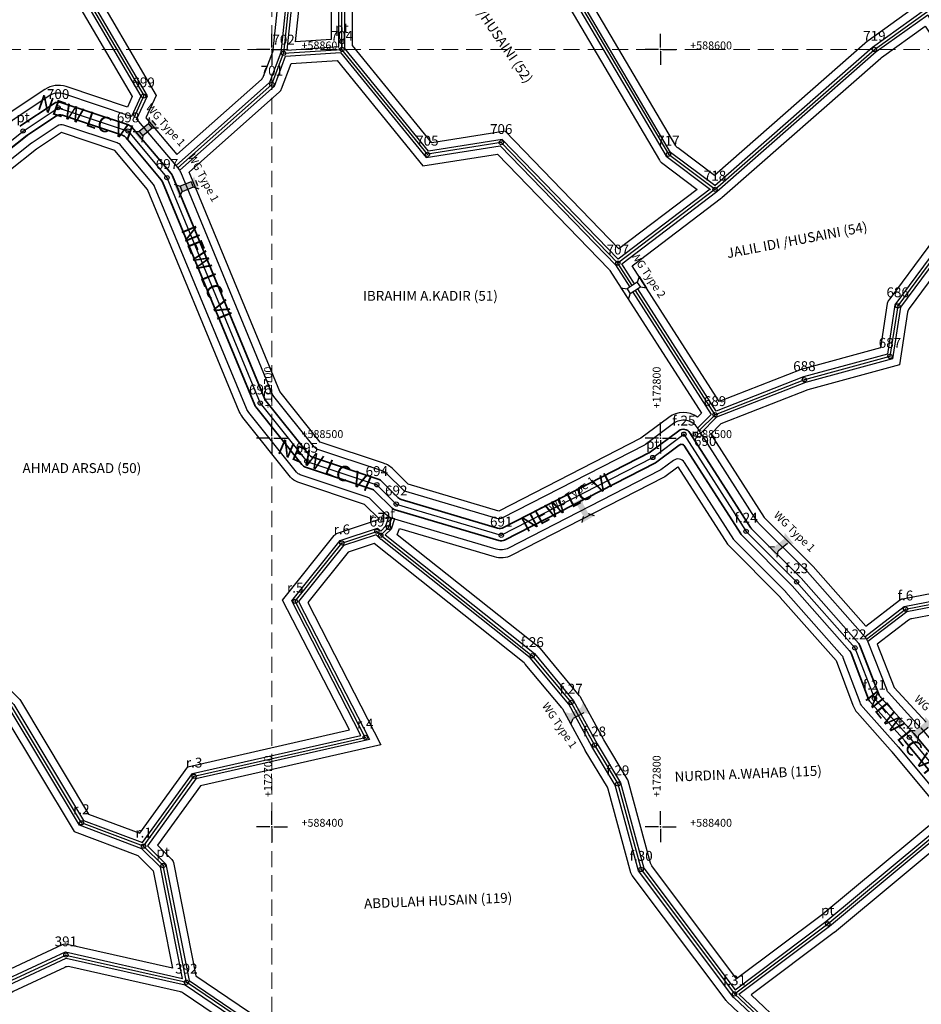
# Model space of a CAD drawing. Units: inches. Extents: x 10461 to 18608, y -4217 to 1723.
# Drawn here: x 16979 to 17035, y 201 to 262 of the extents above; entities that cross this region are included whole.
import ezdxf
from ezdxf.enums import TextEntityAlignment as Align

# ---------------------------------------------------------------- set-up
doc = ezdxf.new("R2010")
doc.units = ezdxf.units.IN
doc.header["$MEASUREMENT"] = 0
doc.linetypes.add('DASHDOT', pattern=[1, 0.5, -0.25, 0, -0.25])
doc.linetypes.add('DASHEDX2', pattern=[1.5, 1, -0.5])
for name, color, linetype in [('BATAS DESA', 6, 'Continuous'), ('BULAT1', 7, 'Continuous'), ('Double', 144, 'Continuous'), ('Grid', 7, 'Continuous'), ('Nama 1', 7, 'Continuous'), ('PATOK1', 7, 'Continuous'), ('tambak', 7, 'Continuous'), ('Tanggul', 7, 'Continuous')]:
    doc.layers.add(name, color=color, linetype=linetype)
doc.layers.add('Sal_existing', color=1, linetype='Continuous', lineweight=15)
doc.layers.add('Tam', color=171, linetype='Continuous', lineweight=35)
doc.styles.add('L100', font='simplex.shx', dxfattribs={"height": 2.54})
doc.styles.add('L80', font='simplex.shx', dxfattribs={"height": 2.03})
doc.styles.get("Standard").update_dxf_attribs({"font": 'simplex.shx'})

msp = doc.modelspace()

# ---------------------------------------------------------------- hatches: boundary and pattern name
at = {"layer": 'BATAS DESA'}
h = msp.add_hatch(color=6, dxfattribs=at)
h.paths.add_polyline_path([(16987.648, 255.428), (16987.089, 256.085), (16987.033, 255.705), (16987.264, 255.433)])
h.paths.add_polyline_path([(16986.698, 254.951), (16986.468, 255.225), (16986.083, 255.23), (16986.642, 254.573)])
for points in [[(16987.265, 255.432), (16987.032, 255.706), (16986.467, 255.226), (16986.698, 254.951)], [(16989.806, 251.782), (16989.672, 252.117), (16988.984, 251.841), (16989.116, 251.506)], [(17013.85, 232.268), (17013.535, 232.093), (17013.896, 231.446), (17014.212, 231.619)], [(17026.497, 229.783), (17026.267, 230.06), (17025.696, 229.588), (17025.924, 229.309)], [(17013.909, 219.329), (17013.74, 219.646), (17013.086, 219.297), (17013.254, 218.978)], [(17035.176, 218.43), (17034.946, 218.708), (17034.375, 218.235), (17034.603, 217.956)]]:
    msp.add_hatch(color=6, dxfattribs=at).paths.add_polyline_path(points)
h = msp.add_hatch(color=6, dxfattribs=at)
h.paths.add_polyline_path([(16990.168, 251.657), (16989.847, 252.458), (16989.673, 252.115), (16989.805, 251.784)])
h.paths.add_polyline_path([(16989.116, 251.506), (16988.984, 251.84), (16988.622, 251.967), (16988.942, 251.166)])
h = msp.add_hatch(color=6, dxfattribs=at)
h.paths.add_polyline_path([(17013.929, 232.644), (17013.175, 232.224), (17013.537, 232.094), (17013.848, 232.268)])
h.paths.add_polyline_path([(17014.212, 231.619), (17013.898, 231.447), (17013.817, 231.071), (17014.571, 231.49)])
h = msp.add_hatch(color=6, dxfattribs=at)
h.paths.add_polyline_path([(17026.88, 229.774), (17026.33, 230.438), (17026.268, 230.059), (17026.496, 229.784)])
h.paths.add_polyline_path([(17025.924, 229.309), (17025.697, 229.586), (17025.313, 229.597), (17025.863, 228.932)])
h = msp.add_hatch(color=6, dxfattribs=at)
h.paths.add_polyline_path([(17014.283, 219.244), (17013.876, 220.005), (17013.74, 219.645), (17013.909, 219.331)])
h.paths.add_polyline_path([(17013.254, 218.978), (17013.087, 219.295), (17012.712, 219.382), (17013.119, 218.621)])
h = msp.add_hatch(color=6, dxfattribs=at)
h.paths.add_polyline_path([(17035.559, 218.421), (17035.009, 219.086), (17034.947, 218.706), (17035.174, 218.432)])
h.paths.add_polyline_path([(17034.603, 217.956), (17034.376, 218.234), (17033.992, 218.244), (17034.542, 217.579)])

# ---------------------------------------------------------------- linework, layer by layer
at = {"layer": 'BATAS DESA', "color": 6}
for p, q in [((16987.089, 256.085), (16987.033, 255.705)), ((16987.032, 255.706), (16986.467, 255.226)), ((16987.265, 255.432), (16986.698, 254.951)), ((16987.033, 255.705), (16987.264, 255.433)), ((16987.252, 255.894), (16987.485, 255.619)), ((16987.648, 255.428), (16987.264, 255.433)), ((16986.083, 255.23), (16986.468, 255.225)), ((16986.468, 255.225), (16986.698, 254.951)), ((16986.642, 254.573), (16986.699, 254.953)), ((16988.622, 251.967), (16988.984, 251.84)), ((16989.672, 252.117), (16988.984, 251.841)), ((16988.984, 251.84), (16989.116, 251.506)), ((16989.806, 251.782), (16989.116, 251.506)), ((16989.673, 252.115), (16989.805, 251.784)), ((16990.168, 251.657), (16989.805, 251.784)), ((16989.941, 252.224), (16990.074, 251.89)), ((16988.942, 251.166), (16989.117, 251.509)), ((17017.324, 246.28), (17017.217, 245.91)), ((17017.324, 246.28), (17017.789, 245.553)), ((17017.216, 245.912), (17016.591, 245.512)), ((17017.217, 245.91), (17017.409, 245.61)), ((17016.212, 245.568), (17016.592, 245.51)), ((17016.212, 245.568), (17016.678, 244.841)), ((17016.592, 245.51), (17016.784, 245.208)), ((17016.678, 244.841), (17016.785, 245.21)), ((17017.41, 245.609), (17016.784, 245.208)), ((17017.789, 245.553), (17017.409, 245.61)), ((17013.817, 231.071), (17013.898, 231.447)), ((17014.571, 231.49), (17014.209, 231.62)), ((17025.313, 229.597), (17025.697, 229.586)), ((17025.863, 228.932), (17025.924, 229.312)), ((17026.497, 229.783), (17025.924, 229.309)), ((17013.119, 218.621), (17013.255, 218.981)), ((17013.909, 219.329), (17013.254, 218.978)), ((17035.176, 218.43), (17034.603, 217.956)), ((17033.992, 218.244), (17034.376, 218.234)), ((17034.542, 217.579), (17034.603, 217.959))]:
    msp.add_line(p, q, dxfattribs=at)
at = {"layer": 'BULAT1', "color": 1, "ltscale": 10}
for centre in [(16998.977, 260.775), (16998.977, 260.295), (17031.857, 260.295), (16995.377, 260.055), (16994.657, 258.135), (16986.737, 257.415), (16981.457, 256.695), (16979.297, 255.255), (16985.777, 255.255), (17008.817, 254.535), (17004.257, 253.815), (17019.137, 253.815), (16988.177, 252.375), (17022.017, 251.655), (17016.017, 247.095), (17033.297, 244.455), (17032.817, 241.335), (17027.537, 239.895), (16993.937, 238.455), (17022.017, 237.735), (17020.097, 236.535), (17020.817, 236.535), (16996.817, 234.855), (17018.177, 235.095), (17001.137, 233.415), (17002.337, 232.215), (17001.137, 230.535), (17001.377, 230.295), (17001.857, 230.775), (17008.817, 230.295), (17023.937, 230.535), (16998.977, 229.815), (17027.057, 227.415), (16996.097, 226.215), (17033.777, 225.735), (17030.657, 223.335), (17010.737, 222.855), (17013.137, 219.975), (17031.857, 220.215), (17000.417, 217.815), (17034.017, 217.815), (17014.577, 217.335), (16989.857, 215.415), (17016.017, 214.935), (16982.897, 212.535), (16986.737, 211.095), (16987.937, 209.895), (17017.457, 209.655), (17028.977, 206.295), (16981.937, 204.375), (16989.377, 202.695), (17023.217, 201.975)]:
    msp.add_circle(centre, 0.132, dxfattribs=at)
for p in [(16998.977, 260.775), (16998.977, 260.295), (17031.857, 260.295), (16995.377, 260.055), (16994.657, 258.135), (16986.737, 257.415), (16981.457, 256.695), (16979.297, 255.255), (16985.777, 255.255), (17008.817, 254.535), (17004.257, 253.815), (17019.137, 253.815), (16988.177, 252.375), (17022.017, 251.655), (17016.017, 247.095), (17033.297, 244.455), (17032.817, 241.335), (17027.537, 239.895), (16993.937, 238.455), (17022.017, 237.735), (17020.097, 236.535), (17020.817, 236.535), (16996.817, 234.855), (17018.177, 235.095), (17001.137, 233.415), (17002.337, 232.215), (17001.137, 230.535), (17001.857, 230.775), (17023.937, 230.535), (16998.977, 229.815), (17001.377, 230.295), (17008.817, 230.295), (17027.057, 227.415), (16996.097, 226.215), (17033.777, 225.735), (17030.657, 223.335), (17010.737, 222.855), (17031.857, 220.215), (17013.137, 219.975), (17000.417, 217.815), (17034.017, 217.815), (17014.577, 217.335), (16989.857, 215.415), (17016.017, 214.935), (16982.897, 212.535), (16986.737, 211.095), (16987.937, 209.895), (17017.457, 209.655), (17028.977, 206.295), (16981.937, 204.375), (16989.377, 202.695), (17023.217, 201.975)]:
    msp.add_point(p, dxfattribs=at)
at = {"layer": 'Double'}
for points in [[(16993.893, 284.768), (16989.619, 282.538), (16996.522, 269.21), (16995.578, 260.249), (16998.797, 260.463), (16998.797, 260.775), (16998.797, 263.24), (17002.133, 267.29), (17001.176, 269.921), (17002.94, 272.486)], [(16988.964, 252.833), (16994.81, 258.03), (16995.505, 259.883), (16998.896, 260.109), (17004.183, 253.621), (17008.753, 254.343), (17015.888, 246.97)]]:
    msp.add_lwpolyline(points, dxfattribs=at)
at = {"layer": 'Double', "color": 6}
for points in [[(17002.541, 272.753), (17000.641, 269.989), (17001.588, 267.384), (16998.317, 263.412), (16998.317, 260.912), (16996.115, 260.766), (16996.999, 269.16, 0.146716), (16996.948, 269.431), (16990.266, 282.334), (16994.12, 284.345)], [(16960.043, 261.522), (16959.141, 262.255), (16965.665, 269.003), (16973.833, 269.243), (16976.776, 272.414), (16977.352, 272.068, -0.084107), (16977.474, 271.964), (16979.759, 269.222, 0.039327), (16979.812, 269.168), (16981.54, 267.656), (16981.762, 264.763, 0.113746), (16981.827, 264.557), (16986.032, 257.376), (16985.736, 256.736), (16981.953, 257.997, 0.231443), (16980.636, 257.821), (16978.494, 256.392, 0.020633), (16978.462, 256.369), (16972.65, 251.76, -0.351778), (16972.049, 251.763), (16960.464, 261.179)], [(17016.328, 267.393), (17026.632, 272.888), (17034.28, 262.837), (17031.466, 260.827, 0.025081), (17031.428, 260.797), (17021.984, 252.505), (17019.716, 254.206, -0.099216), (17019.59, 254.347), (17013.441, 264.8)], [(17012.317, 264.108), (17018.586, 253.449, 0.099216), (17018.712, 253.309), (17020.922, 251.651), (17016.084, 247.975), (17009.053, 255.24), (17004.529, 254.526), (16999.637, 260.53), (16999.637, 262.938), (17002.912, 266.915, 0.265405), (17002.992, 267.384), (17002.113, 269.801), (17003.638, 272.019)], [(16983.119, 264.962), (16987.52, 257.448), (16986.876, 256.058), (16988.79, 253.803), (16994.008, 258.441, 0.121945), (16994.138, 258.631), (16994.708, 260.15, 0.063559), (16994.736, 260.269), (16995.645, 268.904, 0.146716)], [(17022.448, 251.155), (17032.249, 259.761, -0.025081), (17032.287, 259.791), (17034.992, 261.723), (17035.646, 260.742), (17037.076, 261.099, 0.054722), (17037.174, 261.136), (17037.625, 261.361), (17040.247, 257.327), (17038.728, 252.987, -0.071013), (17038.665, 252.866), (17037.566, 251.327, -0.004325), (17037.561, 251.32), (17032.74, 244.812, 0.121822), (17032.651, 244.599), (17032.23, 241.859), (17027.329, 240.522), (17022.281, 238.547), (17016.901, 246.938), (17022.421, 251.133)], [(16989.546, 252.708), (16995.129, 257.671, 0.121945), (16995.259, 257.861), (16995.846, 259.425), (16998.681, 259.614), (17003.985, 253.104), (17008.581, 253.83), (17015.464, 246.718, -0.049782), (17015.523, 246.643), (17021.175, 237.826), (17020.942, 237.593, 0.326362), (17019.158, 237.571), (17017.436, 236.28), (17008.678, 231.788), (17003.071, 233.449), (17002.141, 234.379, 0.116434), (17001.55, 234.744), (16997.647, 236.046), (16995.148, 239.17), (16989.546, 252.708)], [(17038.628, 250.543), (17033.995, 244.289, 0.121822), (17033.906, 244.076), (17033.404, 240.811), (17027.745, 239.267), (17022.386, 237.171), (17021.75, 236.535), (17025.049, 231.38), (17028.06, 228.38, -0.016089), (17028.081, 228.358), (17031.325, 224.682), (17033.408, 226.284, -0.116956), (17033.61, 226.375), (17039.688, 227.544, 0.090664)], [(17054.117, 222.1), (17052.344, 224.216, 0.07682), (17052.234, 224.313), (17049.707, 225.921, -0.116434), (17049.553, 226.079), (17048.196, 228.34, 0.089144), (17048.085, 228.468), (17046.207, 229.969), (17040.335, 226.356, -0.090664), (17040.174, 226.293), (17034.167, 225.138, 0.116956), (17033.965, 225.047), (17032.039, 223.565), (17033.084, 220.899), (17035.046, 218.752)], [(17026.822, 197.662), (17022.753, 201.506, -0.042641), (17022.698, 201.567), (17016.908, 209.286, -0.094593), (17016.829, 209.448), (17015.422, 214.61, 0.068649), (17015.37, 214.73), (17014.009, 216.999, -0.010269), (17013.999, 217.016), (17012.611, 219.561, 0.048887), (17012.558, 219.638), (17010.305, 222.343, 0.051158), (17010.235, 222.411), (17000.963, 229.781), (16999.371, 229.25), (16996.879, 226.137), (17001.393, 217.36), (16990.246, 214.827), (16987.601, 211.164), (16988.442, 210.323, -0.148069), (16988.573, 210.078), (16989.971, 203.089), (17003.207, 194.108, -0.064029)], [(16972.797, 209.888), (16963.336, 218.899), (16973.928, 225.337), (16974.099, 223.279), (16978.053, 219.326), (16982.45, 211.998), (16986.371, 210.527), (16987.329, 209.57), (16988.53, 203.563), (16982.022, 205.032, 0.166182), (16981.714, 204.999), (16978.503, 203.501), (16972.824, 209.86)], [(17028.577, 206.82), (17023.349, 202.899), (17018.116, 209.877, -0.094593), (17018.036, 210.039), (17016.647, 215.133, 0.068649), (17016.596, 215.253), (17015.145, 217.671)], [(17029.377, 205.77), (17024.24, 201.917), (17028.252, 198.127), (17027.519, 194.217), (17033.306, 186.426, 0.198287), (17033.62, 186.238), (17042.81, 184.859, -0.150248), (17043.064, 184.737), (17046.258, 181.789, -0.123958), (17046.386, 181.593), (17048.725, 174.809, 0.100525), (17048.822, 174.644), (17053.024, 169.976, -0.148814), (17053.143, 169.723), (17053.292, 168.679), (17054.606, 168.942)]]:
    msp.add_lwpolyline(points, format="xyb", dxfattribs=at)
at = {"layer": 'Double', "color": 144}
for points in [[(17022.008, 251.887), (17031.745, 260.436), (17034.961, 262.734), (17026.767, 273.504), (17016.102, 267.816)], [(17021.718, 251.654), (17016.035, 247.335), (17008.881, 254.727), (17004.331, 254.009), (16999.157, 260.359), (16999.157, 260.775), (16999.157, 263.11), (17002.541, 267.22), (17001.578, 269.869), (17003.239, 272.286)], [(17022.016, 251.88), (17019.274, 253.937), (17013.032, 264.548)], [(17012.726, 264.359), (17019, 253.693), (17021.732, 251.644)], [(17017.055, 245.809), (17016.258, 247.052), (17022.131, 251.515), (17031.969, 260.154), (17035.15, 262.426), (17035.301, 262.124), (17035.858, 261.29), (17036.96, 261.565), (17037.794, 261.982), (17040.778, 257.391), (17039.136, 252.699), (17037.951, 251.041), (17033.126, 244.526), (17032.657, 241.478), (17027.48, 240.066), (17022.089, 237.956), (17017.249, 245.506)], [(17031.262, 224.027), (17033.701, 225.904), (17039.951, 227.106), (17046.271, 230.995), (17048.677, 229.069), (17053.117, 231.406), (17055.572, 233.414), (17054.504, 235.24), (17046.661, 247.123), (17043.544, 246.164), (17039.295, 252.302), (17038.243, 250.829), (17033.468, 244.384), (17032.977, 241.192), (17027.594, 239.724), (17022.118, 237.581), (17021.138, 236.601)], [(17015.865, 246.998), (17016.752, 245.615)], [(17016.946, 245.312), (17021.787, 237.76), (17020.939, 236.911)], [(16974.676, 226.47), (16974.911, 223.656), (16978.72, 219.847), (16983.019, 212.681), (16986.672, 211.312), (16989.751, 215.575), (17000.151, 217.939), (16995.884, 226.236), (16998.87, 229.969), (17001.186, 230.741), (17001.377, 230.55), (17001.7, 230.872), (17001.885, 231.427)], [(17002.221, 231.298), (17002.014, 230.678), (17001.647, 230.31), (17010.863, 222.984), (17013.287, 220.077), (17014.733, 217.424), (17016.184, 215.006), (17017.622, 209.735), (17023.253, 202.227), (17028.865, 206.436), (17036.802, 213.05)], [(17048.545, 228.714), (17046.243, 230.555), (17040.083, 226.764), (17033.853, 225.566), (17031.46, 223.725)], [(17027.342, 197.832), (17023.204, 201.74), (17023.181, 201.723), (17017.292, 209.574), (17015.85, 214.864), (17014.421, 217.246), (17012.987, 219.873), (17010.611, 222.726), (17001.391, 230.054), (17001.377, 230.04), (17001.088, 230.329), (16999.084, 229.661), (16996.31, 226.194), (17000.683, 217.691), (16989.963, 215.254), (16986.973, 211.114), (16988.103, 209.984), (16989.539, 202.803), (17002.937, 193.711)], [(17054.715, 168.474), (17052.888, 168.109), (17052.667, 169.655), (17048.335, 174.468), (17045.932, 181.436), (17042.738, 184.385), (17033.157, 185.822), (17027.008, 194.099), (17027.732, 197.958), (17023.496, 201.959), (17029.089, 206.154), (17037.067, 212.802)], [(16969.55, 195.753), (16978.431, 202.54), (16981.957, 204.186), (16989.304, 202.527), (17002.697, 193.439), (17004.214, 191.705), (16981.527, 179.204)]]:
    msp.add_lwpolyline(points, dxfattribs=at)
msp.add_lwpolyline([(16982.775, 212.388), (16978.434, 219.623), (16974.563, 223.494), (16974.342, 226.15), (16962.551, 218.983), (16972.466, 209.54), (16978.382, 202.915), (16981.917, 204.564), (16989.146, 202.932), (16987.771, 209.806), (16986.637, 210.94)], close=True, dxfattribs=at)
at = {"layer": 'Double', "color": 6}
msp.add_lwpolyline([(16980.715, 180.371), (16981.561, 179.77), (17003.46, 191.837), (17002.417, 193.03, 0.064029), (17002.325, 193.111), (16989.185, 202.028, 0.093803), (16989.021, 202.099), (16982.172, 203.645, 0.166182), (16981.863, 203.612), (16978.681, 202.127), (16970.343, 195.755), (16973.047, 193.709, -0.136765), (16973.203, 193.504), (16975.673, 187.308, 0.062804), (16975.731, 187.203)], format="xyb", close=True, dxfattribs=at)
at = {"layer": 'Grid', "color": 0, "linetype": 'DASHEDX2', "lineweight": 5}
for points in [[(16994.657, 500.295), (16994.657, -459.705)], [(16874.657, 260.295), (17834.657, 260.295)]]:
    msp.add_lwpolyline(points, dxfattribs=at)
at = {"layer": 'Grid', "color": 3, "linetype": 'DASHDOT', "lineweight": 30, "ltscale": 10}
for points in [[(16994.657, 260.415), (16994.657, 261.255)], [(17018.657, 260.415), (17018.657, 261.255)], [(16994.537, 260.295), (16993.697, 260.295)], [(16994.777, 260.295), (16995.617, 260.295)], [(17018.537, 260.295), (17017.697, 260.295)], [(17018.777, 260.295), (17019.617, 260.295)], [(16994.657, 260.175), (16994.657, 259.335)], [(17018.657, 260.175), (17018.657, 259.335)], [(16994.657, 236.415), (16994.657, 237.255)], [(17018.657, 236.415), (17018.657, 237.255)], [(16994.537, 236.295), (16993.697, 236.295)], [(16994.657, 236.175), (16994.657, 235.335)], [(16994.777, 236.295), (16995.617, 236.295)], [(17018.537, 236.295), (17017.697, 236.295)], [(17018.657, 236.175), (17018.657, 235.335)], [(17018.777, 236.295), (17019.617, 236.295)], [(16994.657, 212.415), (16994.657, 213.255)], [(17018.657, 212.415), (17018.657, 213.255)], [(16994.537, 212.295), (16993.697, 212.295)], [(16994.777, 212.295), (16995.617, 212.295)], [(17018.537, 212.295), (17017.697, 212.295)], [(17018.777, 212.295), (17019.617, 212.295)], [(16994.657, 212.175), (16994.657, 211.335)], [(17018.657, 212.175), (17018.657, 211.335)]]:
    msp.add_lwpolyline(points, dxfattribs=at)
for p in [(16994.657, 260.295), (17018.657, 260.295), (16994.657, 236.295), (17018.657, 236.295), (16994.657, 212.295), (17018.657, 212.295)]:
    msp.add_point(p, dxfattribs=at)
at = {"layer": 'Sal_existing', "color": 1, "lineweight": 40}
msp.add_line((16979.521, 254.973), (16972.636, 249.513), dxfattribs=at)
at = {"layer": 'Tam', "color": 2, "lineweight": 35}
msp.add_lwpolyline([(17002.082, 231.96), (17002.235, 231.87)], dxfattribs=at)
at = {"layer": 'tambak', "lineweight": -3, "ltscale": 10}
for points in [[(16993.807, 284.926), (16989.377, 282.615), (16996.337, 269.175), (16995.377, 260.055), (16998.977, 260.295)], [(16976.657, 273.255), (16977.857, 272.535), (16980.257, 269.655), (16982.177, 267.975), (16982.417, 264.855), (16986.753, 257.451), (16986.142, 256.077)], [(17016.904, 245.712), (17016.017, 247.095), (17008.817, 254.535), (17004.257, 253.815), (16998.977, 260.295), (16998.977, 260.775), (16998.977, 263.175), (17002.337, 267.255), (17001.377, 269.895), (17003.09, 272.386)], [(17012.879, 264.454), (17019.137, 253.815), (17022.017, 251.655), (17031.857, 260.295), (17035.217, 262.695), (17035.457, 262.215), (17035.937, 261.495), (17036.897, 261.735), (17037.857, 262.215), (17040.977, 257.415), (17039.297, 252.615), (17038.097, 250.935), (17033.297, 244.455), (17032.817, 241.335), (17027.537, 239.895), (17022.017, 237.735)], [(16957.926, 261.448), (16972.337, 249.735), (16979.297, 255.255), (16981.457, 256.695), (16985.777, 255.255), (16988.177, 252.375), (16993.937, 238.455), (16996.817, 234.855), (17001.137, 233.415), (17002.337, 232.215), (17008.817, 230.295), (17018.177, 235.095), (17020.097, 236.535), (17023.937, 230.535), (17027.057, 227.415), (17030.657, 223.335), (17031.857, 220.215), (17034.017, 217.815), (17037.617, 213.495)], [(16988.859, 252.981), (16994.657, 258.135), (16995.377, 260.055)], [(17022.017, 251.655), (17016.017, 247.095)], [(17021.038, 236.756), (17022.017, 237.735), (17017.098, 245.409)], [(17002.049, 231.351), (17001.857, 230.775), (17001.377, 230.295)], [(16978.337, 202.695), (16981.937, 204.375), (16989.377, 202.695), (16987.937, 209.895), (16986.737, 211.095), (16989.857, 215.415), (17000.417, 217.815), (16996.097, 226.215), (16998.977, 229.815), (17001.137, 230.535), (17001.377, 230.295), (17010.737, 222.855), (17013.137, 219.975), (17014.577, 217.335), (17016.017, 214.935), (17017.457, 209.655), (17023.217, 201.975), (17028.977, 206.295), (17036.922, 212.916)], [(17031.373, 223.886), (17033.777, 225.735), (17040.017, 226.935), (17046.257, 230.775), (17048.657, 228.855), (17050.097, 226.455), (17052.737, 224.775), (17054.618, 222.529)], [(16986.737, 211.095), (16982.897, 212.535), (16978.577, 219.735), (16974.737, 223.575), (16974.497, 226.455)], [(16981.648, 179.065), (17004.497, 191.655), (17002.817, 193.575), (16989.377, 202.695)], [(17023.217, 201.975), (17027.537, 197.895), (17026.817, 194.055)]]:
    msp.add_lwpolyline(points, dxfattribs=at)
at = {"layer": 'tambak', "color": 2, "lineweight": 35, "ltscale": 10}
for points in [[(16979.097, 255.554), (16981.208, 256.962, -0.231443), (16981.627, 257.018), (16985.797, 255.628, -0.137153), (16986.011, 255.483), (16988.439, 252.622, -0.078032), (16988.517, 252.495), (16994.224, 238.703, 0.070718), (16994.293, 238.587), (16996.943, 235.274, 0.144571), (16997.166, 235.118), (17001.224, 233.765, -0.116434), (17001.412, 233.649), (17002.441, 232.62, 0.12498), (17002.644, 232.5), (17008.597, 230.736, 0.192814), (17008.952, 230.769), (17018.013, 235.415)], [(16979.497, 254.955), (16981.315, 256.168, -0.231443), (16981.733, 256.224), (16985.436, 254.989, -0.139471), (16985.653, 254.841), (16987.819, 252.243, -0.075744), (16987.893, 252.119), (16993.598, 238.333, 0.070718), (16993.667, 238.217), (16996.514, 234.658, 0.144571), (16996.737, 234.502), (17000.835, 233.136, -0.116434), (17001.023, 233.02), (17002.061, 231.982, 0.12498), (17002.264, 231.861), (17008.669, 229.963, 0.192814), (17009.024, 229.997), (17018.341, 234.775), (17019.796, 235.861, -0.435489), (17020.141, 235.798), (17023.606, 230.384, 0.053606), (17023.67, 230.304), (17026.802, 227.16)], [(17017.961, 235.383), (17019.778, 236.745, -0.436113), (17020.47, 236.62), (17024.212, 230.773, 0.054558), (17024.277, 230.692), (17027.312, 227.67)], [(17008.669, 229.963, 0.192814), (17009.024, 229.997)], [(17027.327, 227.653), (17030.871, 223.637, -0.087549), (17030.958, 223.494), (17032.161, 220.427, 0.091962), (17032.253, 220.278), (17034.285, 218.056)], [(17026.787, 227.177), (17030.329, 223.163, -0.090953), (17030.418, 223.014), (17031.49, 220.169, 0.091646), (17031.58, 220.019), (17033.749, 217.574)], [(17034.294, 218.045), (17037.811, 213.825, 0.132053), (17038.015, 213.681), (17043.38, 211.717, -0.133967), (17043.586, 211.571), (17049.896, 203.882)], [(17033.74, 217.584), (17037.26, 213.361, 0.128156), (17037.457, 213.22), (17043.13, 211.044)]]:
    msp.add_lwpolyline(points, format="xyb", dxfattribs=at)
at = {"layer": 'Tanggul', "color": 4, "ltscale": 10}
for points in [[(16958.529, 262.311), (16965.456, 269.477), (16973.618, 269.717), (16976.69, 273.025), (16977.738, 272.396), (16980.128, 269.529), (16982.003, 267.888), (16982.241, 264.8), (16986.573, 257.402), (16985.991, 256.145, 0.005021), (16985.971, 256.152), (16981.801, 257.542, 0.231443), (16980.902, 257.421), (16978.776, 256.004, 0.020633), (16978.744, 255.981), (16972.646, 251.144, -0.351778), (16972.045, 251.148), (16960.084, 260.87)], [(17034.692, 218.428), (17032.73, 220.575, -0.091962), (17032.637, 220.724), (17031.472, 223.696, 0.087549), (17031.285, 224.002), (17027.732, 228.029, 0.016089), (17027.71, 228.051), (17024.71, 231.04, -0.054558), (17024.644, 231.122), (17020.935, 236.918, 0.436113), (17019.446, 237.187), (17017.724, 235.896, -0.042438), (17017.656, 235.852), (17008.897, 231.361, -0.192814), (17008.542, 231.328), (17002.935, 232.989, -0.12498), (17002.732, 233.11), (17001.802, 234.04, 0.116434), (17001.399, 234.289), (16997.495, 235.59, -0.144571), (16997.272, 235.746), (16994.773, 238.87, -0.070718), (16994.704, 238.986), (16989.027, 252.706, 0.078032), (16988.86, 252.979), (16986.432, 255.84, 0.043337), (16986.305, 255.966), (16986.979, 257.422), (16982.593, 264.91)], [(17033.337, 217.208), (17031.167, 219.653, -0.091646), (17030.973, 219.974), (17029.937, 222.725, 0.090953), (17029.848, 222.873), (17026.396, 226.785, 0.01514), (17026.386, 226.796), (17023.237, 229.957, -0.053606), (17023.173, 230.037), (17020.135, 234.783, 0.435489), (17019.444, 234.909), (17018.667, 234.329, -0.041912), (17018.599, 234.286), (17009.276, 229.505, -0.192814), (17008.512, 229.434), (17002.107, 231.332, -0.12498), (17001.671, 231.592), (17000.724, 232.538, 0.116434), (17000.537, 232.654), (16996.408, 234.03, -0.144571), (16996.185, 234.186), (16993.236, 237.872, -0.070718), (16993.088, 238.122), (16987.415, 251.83, 0.075744), (16987.341, 251.954), (16985.33, 254.367, 0.139471), (16985.113, 254.515), (16981.814, 255.614, 0.231443), (16981.396, 255.558), (16979.851, 254.528, 0.020633), (16979.819, 254.505), (16972.979, 249.08, -0.351778)], [(17034.718, 218.399), (17038.14, 214.292, 0.132053)], [(17033.316, 217.231), (17036.836, 213.007, 0.128156), (17037.26, 212.704), (17042.793, 210.582, -0.132606), (17042.995, 210.435), (17048.917, 203.071, 0.018981), (17048.94, 203.043), (17056.087, 195.42, -0.034003), (17056.128, 195.37), (17061.164, 188.273, -0.115659), (17061.247, 188.07), (17061.998, 183.312, -0.068638), (17062.001, 183.181), (17061.33, 177.499, -0.086748), (17061.283, 177.34), (17058.963, 172.702)]]:
    msp.add_lwpolyline(points, format="xyb", dxfattribs=at)
msp.add_lwpolyline([(16996.152, 269.14), (16995.2, 260.097), (16994.504, 258.24), (16988.742, 253.118)], dxfattribs=at)
at = {"layer": 'Tanggul', "color": 6, "ltscale": 10}
for points in [[(16975.155, 226.51), (16975.375, 223.871), (16979.059, 220.186, -0.061321), (16979.132, 220.094), (16983.344, 213.072), (16986.497, 211.89), (16989.468, 216.003), (16999.441, 218.27), (16995.315, 226.293), (16998.495, 230.269, -0.144571), (16998.718, 230.424), (17001.299, 231.285), (17000.385, 232.198), (16996.256, 233.575, -0.144571), (16995.81, 233.886), (16992.861, 237.572, -0.070718), (16992.644, 237.938), (16986.972, 251.647), (16984.961, 254.06), (16981.663, 255.159), (16980.117, 254.129), (16973.277, 248.704, -0.185718), (16972.241, 248.38), (16969.285, 243.847)], [(17015.155, 217.654), (17013.708, 220.306, 0.048887), (17013.655, 220.384), (17011.232, 223.292, 0.051158), (17011.162, 223.36), (17002.402, 230.323), (17002.53, 230.706), (17008.375, 228.974, 0.192814), (17009.495, 229.078), (17018.853, 233.877, 0.041912), (17018.922, 233.92), (17019.731, 234.524), (17022.797, 229.735, 0.053606), (17022.861, 229.655), (17026.036, 226.468, -0.01514), (17026.046, 226.457), (17029.488, 222.556), (17030.524, 219.805, 0.091646), (17030.808, 219.334), (17032.977, 216.889)], [(17029.396, 205.785), (17037.138, 212.237), (17042.621, 210.134), (17048.554, 202.756, 0.018981), (17048.578, 202.728), (17055.737, 195.092), (17060.773, 187.995), (17061.524, 183.238), (17060.853, 177.555), (17058.534, 172.916)]]:
    msp.add_lwpolyline(points, format="xyb", dxfattribs=at)
msp.add_lwpolyline([(17028.558, 206.805), (17036.125, 213.111), (17032.948, 216.924)], dxfattribs=at)

# ---------------------------------------------------------------- texts
at = {"layer": 'Grid', "color": 3, "linetype": 'DASHDOT', "lineweight": 30, "ltscale": 10, "style": 'L80'}
for s, p in [('+588600', (16997.777, 260.295)), ('+588600', (17021.777, 260.295)), ('+588500', (16997.777, 236.295)), ('+588500', (17021.777, 236.295)), ('+588400', (16997.777, 212.295)), ('+588400', (17021.777, 212.295))]:
    msp.add_text(s, height=0.4872, dxfattribs=at).set_placement(p, align=Align.CENTER)
for s, p in [('+172700', (16994.657, 239.415)), ('+172800', (17018.657, 239.415)), ('+172700', (16994.657, 215.415)), ('+172800', (17018.657, 215.415))]:
    msp.add_text(s, height=0.4872, rotation=90, dxfattribs=at).set_placement(p, align=Align.CENTER)
at = {"layer": 'Nama 1', "ltscale": 10, "style": 'L100'}
for s, rotation, p in [('JALIL IDI /HUSAINI (52)', 304.30803, (17008.075, 261.957)), ('JALIL IDI /HUSAINI (54)', 10.86294, (17027.075, 248.529)), ('NURDIN A.WAHAB (115)', 2.36375, (17024.066, 215.572)), ('ABDULAH HUSAIN (119)', 2.36375, (17004.921, 207.735))]:
    msp.add_text(s, height=0.6096, rotation=rotation, dxfattribs=at).set_placement(p, align=Align.MIDDLE_CENTER)
for s, p in [('IBRAHIM A.KADIR (51)', (17004.443, 245.078)), (' AHMAD ARSAD (50)', (16982.832, 234.44))]:
    msp.add_text(s, height=0.6096, dxfattribs=at).set_placement(p, align=Align.MIDDLE_CENTER)
at = {"layer": 'PATOK1', "color": 3, "ltscale": 10, "style": 'L100'}
for s, p in [('704', (16998.977, 261.135)), ('pt', (16998.977, 261.615)), ('719', (17031.857, 261.135)), ('702', (16995.377, 260.895)), ('701', (16994.657, 258.975)), ('699', (16986.737, 258.255)), ('700', (16981.457, 257.535)), ('pt', (16979.297, 256.095)), ('698', (16985.777, 256.095)), ('706', (17008.817, 255.375)), ('705', (17004.257, 254.655)), ('717', (17019.137, 254.655)), ('697', (16988.177, 253.215)), ('718', (17022.017, 252.495)), ('707', (17016.017, 247.935)), ('686', (17033.297, 245.295)), ('687', (17032.817, 242.175)), ('688', (17027.537, 240.735)), ('696', (16993.937, 239.295)), ('689', (17022.017, 238.575)), ('f.25', (17020.097, 237.375)), ('695', (16996.817, 235.695)), ('pt', (17018.177, 235.935)), ('690', (17021.411, 236.115)), ('694', (17001.137, 234.255)), ('692', (17002.337, 233.055)), ('r.7', (17001.137, 231.375)), ('pt', (17001.857, 231.615)), ('f.24', (17023.937, 231.375)), ('693', (17001.377, 231.135)), ('691', (17008.817, 231.135)), ('r.6', (16998.977, 230.655)), ('f.23', (17027.057, 228.255)), ('r.5', (16996.097, 227.055)), ('f.6', (17033.777, 226.575)), ('f.22', (17030.657, 224.175)), ('f.26', (17010.737, 223.695)), ('f.21', (17031.857, 221.055)), ('f.27', (17013.137, 220.815)), ('r.4', (17000.417, 218.655)), ('f.20', (17034.017, 218.655)), ('f.28', (17014.577, 218.175)), ('r.3', (16989.857, 216.255)), ('f.29', (17016.017, 215.775)), ('r.2', (16982.897, 213.375)), ('r.1', (16986.737, 211.935)), ('pt', (16987.937, 210.735)), ('f.30', (17017.457, 210.495)), ('pt', (17028.977, 207.135)), ('391', (16981.937, 205.215)), ('392', (16989.377, 203.535)), ('f.31', (17023.217, 202.815))]:
    msp.add_text(s, height=0.6096, dxfattribs=at).set_placement(p, align=Align.MIDDLE_CENTER)
at = {"layer": 'tambak', "color": 3, "ltscale": 10, "style": 'L100'}
for s, rotation, p in [('WG Type 1', 311.82548, (16988.104, 255.627)), ('WG Type 1', 297.90938, (16990.445, 252.36)), ('WG Type 2', 303.3591, (17017.911, 246.369)), ('WG Type 1', 35.21603, (17013.195, 232.829)), ('WG Type 1', 315.69818, (17026.929, 230.529)), ('WG Type 1', 315.69818, (17035.608, 219.176)), ('WG Type 1', 304.24528, (17012.424, 218.558))]:
    msp.add_text(s, height=0.4877, rotation=rotation, dxfattribs=at).set_placement(p, align=Align.MIDDLE_CENTER)
at = {"layer": 'tambak', "color": 151, "char_height": 0.96, "width": 9.01332, "attachment_point": 1}
for insert, rotation in [((16980.414, 257.536), 341), ((16989.91, 249.53), 292.2995), ((16995.303, 236.273), 336.73163), ((17009.919, 231.298), 28.28396), ((17031.973, 220.835), 308.56857)]:
    msp.add_mtext('{\\fBook Antiqua|b1|i0|c0|p18;NEW LC VI}', dxfattribs=dict(at, insert=insert, rotation=rotation))

doc.saveas('drawing.dxf')
